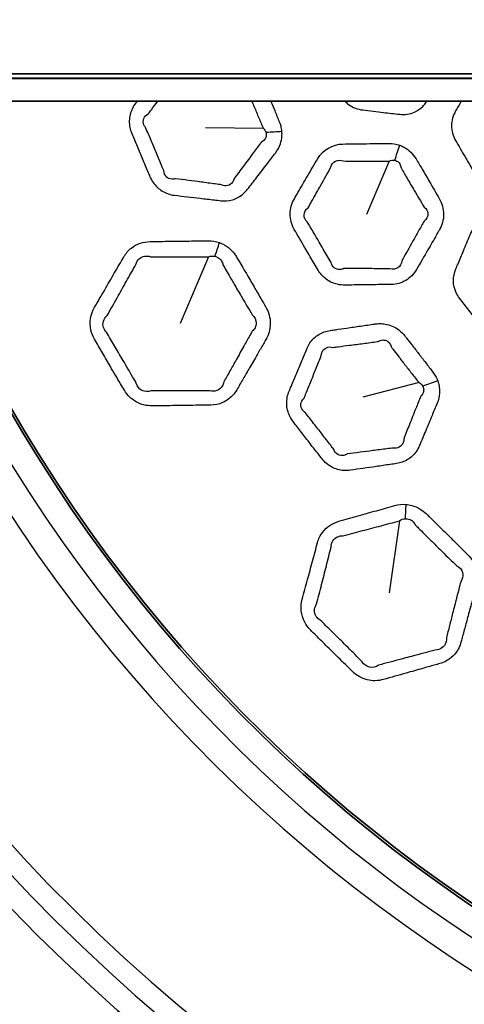
# Model space of a CAD drawing. Units: millimetres. Extents: x 14 to 1080, y -49 to 580.
# Drawn here: x 116 to 135, y 344 to 387 of the extents above; entities that cross this region are included whole.
import ezdxf

# ---------------------------------------------------------------- set-up
doc = ezdxf.new("R2010")
doc.units = ezdxf.units.MM
doc.header["$LTSCALE"] = 2
for name, color, linetype, lineweight in [('Dimension (ISO)', 7, 'Continuous', 18), ('Visible (ISO)', 7, 'Continuous', 35), ('Visible Narrow (ISO)', 7, 'Continuous', 25)]:
    doc.layers.add(name, color=color, linetype=linetype, lineweight=lineweight)
doc.styles.add('Note Text (ISO)', font='arial.ttf')
doc.dimstyles.new('ISO FOR MARKETING', dxfattribs={"dimscale": 2, "dimtxt": 2.5, "dimasz": 2.5, "dimexe": 3.175, "dimexo": 2, "dimgap": 0.762, "dimtad": 1, "dimrnd": 1e-08, "dimdsep": 46, "dimtxsty": 'Note Text (ISO)', "dimcen": 0.09, "dimdle": 10, "dimclrd": 256, "dimclre": 256, "dimclrt": 256, "dimazin": 2, "dimtfac": 1.40208, "dimtdec": 1, "dimtmove": 0, "dimatfit": 3, "dimfxl": 1, "dimtolj": 1, "dimtzin": 0, "dimlwd": -1, "dimlwe": -1, "dimarcsym": 0})

# ---------------------------------------------------------------- blocks, each defined once
blk = doc.blocks.new('*D6')
at = {"layer": 'Defpoints', "color": 0, "transparency": 16777216}
for p in [(260.145, 481.975), (83.603, 323.462)]:
    blk.add_point(p, dxfattribs=at)
at = {"layer": 'Dimension (ISO)', "transparency": 16777216}
for p, q in [((303.096, 520.54), (263.865, 485.315)), ((171.874, 402.538), (171.874, 402.898)), ((171.694, 402.718), (172.054, 402.718))]:
    blk.add_line(p, q, dxfattribs=at)
blk.add_solid([(263.308, 485.935), (264.422, 484.695), (260.145, 481.975)], dxfattribs=at)
at = {"layer": 'Dimension (ISO)', "transparency": 16777216, "char_height": 5, "attachment_point": 1, "rotation": 41.92, "style": 'Note Text (ISO)'}
for s, insert in [('\\A1;∅237.26 mm', (267.849, 498.178)), ('\\A1;∅9.34 in', (278.692, 496.58))]:
    blk.add_mtext(s, dxfattribs=dict(at, insert=insert))

msp = doc.modelspace()

# ---------------------------------------------------------------- linework, layer by layer
at = {"layer": 'Visible (ISO)'}
for p, q in [((55.831, 384.918), (142.267, 384.918)), ((142.267, 384.711), (75.662, 384.711)), ((142.267, 384.718), (76.249, 384.718)), ((75.854, 383.718), (141.804, 383.718))]:
    msp.add_line(p, q, dxfattribs=at)
msp.add_circle((171.874, 402.718), 118.631, dxfattribs=at)
for radius, start, end in [(78.15, 194.07089, 345.92911), (65.103, 196.96857, 343.03143), (65, 196.99616, 343.00384)]:
    msp.add_arc((171.874, 402.718), radius, start, end, dxfattribs=at)
at = {"layer": 'Visible Narrow (ISO)'}
for p, q in [((126.466, 382.54), (123.942, 382.556)), ((131.933, 381.114), (130.955, 378.794)), ((124.084, 376.951), (122.84, 374.049)), ((133.235, 371.475), (130.794, 370.837)), ((132.381, 365.46), (131.931, 362.335))]:
    msp.add_line(p, q, dxfattribs=at)
for radius, start, end in [(77.15, 194.25711, 345.74289), (76.25, 194.42901, 345.57099), (67.45, 196.3611, 343.6389), (66.242, 196.66805, 343.33195)]:
    msp.add_arc((171.874, 402.718), radius, start, end, dxfattribs=at)
for centre, major_axis, ratio, start_param, end_param in [((125.56, 381.619), (-5.476, -0.516), 0.11833, 4.383313, 4.51358), ((130.733, 380.926), (-1.957, -5.14), 0.23332, 1.702518, 1.830896), ((122.74, 376.605), (-2.095, -5.623), 0.2348, 1.723521, 1.829516), ((132.599, 370.351), (-5.156, -1.915), 0.11833, 4.383313, 4.51358), ((131.172, 364.778), (-0.568, -5.973), 0.2348, 1.723521, 1.829516)]:
    msp.add_ellipse(centre, major_axis=major_axis, ratio=ratio, start_param=start_param, end_param=end_param, dxfattribs=at)
for points, knots in [([(120.97, 383.718), (120.952, 383.695), (120.934, 383.671), (120.916, 383.648), (120.803, 383.5), (120.716, 383.328), (120.626, 382.961), (120.622, 382.767), (120.677, 382.491), (120.704, 382.404), (120.739, 382.32), (120.816, 382.133), (120.894, 381.947), (121.05, 381.574), (121.128, 381.387), (121.285, 381.015), (121.364, 380.829), (121.473, 380.573), (121.503, 380.502), (121.534, 380.431), (121.607, 380.26), (121.714, 380.103), (121.984, 379.849), (122.146, 379.754), (122.413, 379.662), (122.509, 379.641), (122.607, 379.629), (122.791, 379.607), (122.976, 379.585), (123.345, 379.541), (123.53, 379.519), (123.921, 379.473), (124.128, 379.448), (124.427, 379.414), (124.519, 379.403), (124.612, 379.392), (124.781, 379.372), (124.953, 379.385), (125.278, 379.479), (125.43, 379.559), (125.642, 379.732), (125.715, 379.808), (125.779, 379.891), (125.914, 380.066), (126.048, 380.24), (126.336, 380.612), (126.488, 380.811), (126.758, 381.162), (126.875, 381.314), (126.992, 381.467), (127.085, 381.588), (127.16, 381.724), (127.243, 381.974), (127.265, 382.082), (127.278, 382.261), (127.277, 382.33), (127.272, 382.399)], [-2.494829, -2.494829, -2.494829, -2.494829, -2.40993, -2.40993, -2.40993, -1.87258, -1.87258, -1.335137, -1.335137, -1.079047, -1.079047, -1.079047, -0.508318, -0.508318, 0.062458, 0.062458, 0.631993, 0.631993, 0.849776, 0.849776, 0.849776, 1.374181, 1.374181, 1.898671, 1.898671, 2.181518, 2.181518, 2.181518, 2.717212, 2.717212, 3.252952, 3.252952, 3.852874, 3.852874, 4.121018, 4.121018, 4.121018, 4.610819, 4.610819, 5.100707, 5.100707, 5.403626, 5.403626, 5.403626, 6.040557, 6.040557, 6.763519, 6.763519, 7.319644, 7.319644, 7.319644, 7.759807, 7.759807, 8.073644, 8.073644, 8.269793, 8.269793, 8.269793, 8.269793]), ([(121.461, 383.175), (121.505, 383.234), (121.55, 383.293), (121.685, 383.474), (121.777, 383.596), (121.868, 383.718)], [2.40993, 2.40993, 2.40993, 2.40993, 2.6224691, 2.6224691, 3.0625187, 3.0625187, 3.0625187, 3.0625187]), ([(125.964, 383.718), (125.999, 383.635), (126.033, 383.553), (126.134, 383.315), (126.199, 383.159), (126.332, 382.849), (126.398, 382.695), (126.466, 382.54)], [9.588674, 9.588674, 9.588674, 9.588674, 9.844875, 9.844875, 10.326293, 10.326293, 10.807664, 10.807664, 10.807664, 10.807664]), ([(127.272, 382.399), (127.265, 382.476), (127.252, 382.553), (127.216, 382.696), (127.194, 382.763), (127.167, 382.827), (127.103, 382.984), (127.038, 383.141), (126.914, 383.438), (126.856, 383.578), (126.797, 383.718)], [-11.225537, -11.225537, -11.225537, -11.225537, -11.004803, -11.004803, -10.807664, -10.807664, -10.807664, -10.326293, -10.326293, -9.895779, -9.895779, -9.895779, -9.895779]), ([(130.016, 383.718), (130.064, 383.668), (130.117, 383.621), (130.354, 383.446), (130.57, 383.366), (130.791, 383.34), (131.091, 383.304), (131.392, 383.268), (131.926, 383.205), (132.16, 383.178), (132.395, 383.151), (132.617, 383.126), (132.843, 383.159), (133.174, 383.311), (133.293, 383.395), (133.439, 383.539), (133.479, 383.585), (133.516, 383.633), (133.538, 383.661), (133.56, 383.69), (133.582, 383.718)], [-0.214294, -0.214294, -0.214294, -0.214294, 0.000744, 0.000744, 0.692427, 0.692427, 0.692427, 1.636278, 1.636278, 2.371408, 2.371408, 2.371408, 3.064321, 3.064321, 3.515149, 3.515149, 3.704117, 3.704117, 3.704117, 3.816714, 3.816714, 3.816714, 3.816714]), ([(135.074, 383.718), (135.03, 383.642), (134.986, 383.566), (134.904, 383.426), (134.867, 383.36), (134.829, 383.295), (134.718, 383.103), (134.652, 382.882), (134.648, 382.433), (134.711, 382.208), (134.824, 382.013), (134.961, 381.775), (135.098, 381.538), (135.337, 381.129), (135.439, 380.957), (135.579, 380.719), (135.619, 380.653), (135.658, 380.586), (135.75, 380.432), (135.872, 380.295), (136.164, 380.088), (136.333, 380.018), (136.596, 379.968), (136.687, 379.961), (136.778, 379.962), (136.996, 379.964), (137.213, 379.967), (137.668, 379.974), (137.905, 379.977), (138.226, 379.982), (138.31, 379.984), (138.395, 379.985), (138.608, 379.989), (138.821, 380.047), (139.183, 380.265), (139.333, 380.424), (139.44, 380.607), (139.571, 380.832), (139.702, 381.056), (139.93, 381.449), (140.028, 381.617), (140.161, 381.848), (140.198, 381.91), (140.234, 381.972), (140.325, 382.131), (140.386, 382.309), (140.427, 382.689), (140.401, 382.891), (140.304, 383.153), (140.27, 383.226), (140.23, 383.295), (140.149, 383.437), (140.068, 383.577), (139.987, 383.718)], [8.96398, 8.96398, 8.96398, 8.96398, 9.514962, 9.514962, 9.988262, 9.988262, 9.988262, 11.38143, 11.38143, 12.774701, 12.774701, 12.774701, 14.470477, 14.470477, 15.703999, 15.703999, 16.18186, 16.18186, 16.18186, 17.290787, 17.290787, 18.39992, 18.39992, 18.968989, 18.968989, 18.968989, 20.336918, 20.336918, 21.826917, 21.826917, 22.357562, 22.357562, 22.357562, 23.694464, 23.694464, 25.031466, 25.031466, 25.031466, 26.668268, 26.668268, 27.894622, 27.894622, 28.348668, 28.348668, 28.348668, 29.501907, 29.501907, 30.738281, 30.738281, 31.23719, 31.23719, 31.23719, 32.247939, 32.247939, 32.247939, 32.247939]), ([(121.344, 382.572), (121.312, 382.607), (121.286, 382.647), (121.231, 382.777), (121.229, 382.875), (121.298, 383.05), (121.368, 383.126), (121.461, 383.175)], [1.079047, 1.079047, 1.079047, 1.079047, 1.335137, 1.335137, 1.87258, 1.87258, 2.40993, 2.40993, 2.40993, 2.40993]), ([(122.137, 380.687), (122.107, 380.758), (122.078, 380.829), (121.971, 381.086), (121.894, 381.272), (121.738, 381.644), (121.66, 381.83), (121.502, 382.201), (121.423, 382.386), (121.344, 382.572)], [-0.849776, -0.849776, -0.849776, -0.849776, -0.631993, -0.631993, -0.062458, -0.062458, 0.508318, 0.508318, 1.079047, 1.079047, 1.079047, 1.079047]), ([(126.582, 382.356), (126.59, 382.324), (126.594, 382.292), (126.592, 382.208), (126.578, 382.156), (126.517, 382.043), (126.458, 381.987), (126.384, 381.946)], [-8.269793, -8.269793, -8.269793, -8.269793, -8.0736444, -8.0736444, -7.7598066, -7.7598066, -7.319644, -7.319644, -7.319644, -7.319644]), ([(126.466, 382.54), (126.493, 382.515), (126.516, 382.488), (126.556, 382.426), (126.572, 382.392), (126.582, 382.356)], [10.8076639, 10.8076639, 10.8076639, 10.8076639, 11.0048035, 11.0048035, 11.2255371, 11.2255371, 11.2255371, 11.2255371]), ([(126.384, 381.946), (126.268, 381.792), (126.153, 381.639), (125.888, 381.285), (125.739, 381.084), (125.458, 380.707), (125.326, 380.531), (125.195, 380.354)], [-7.319644, -7.319644, -7.319644, -7.319644, -6.763519, -6.763519, -6.040557, -6.040557, -5.403626, -5.403626, -5.403626, -5.403626]), ([(132.396, 381.807), (132.242, 381.862), (132.078, 381.887), (131.916, 381.885), (131.55, 381.881), (131.185, 381.876), (130.522, 381.868), (130.223, 381.863), (129.925, 381.859), (129.483, 381.852), (129.053, 381.609), (128.829, 381.227), (128.68, 380.971), (128.531, 380.716), (128.245, 380.224), (128.107, 379.987), (127.918, 379.66), (127.865, 379.57), (127.813, 379.48), (127.698, 379.28), (127.63, 379.049), (127.627, 378.581), (127.692, 378.347), (127.81, 378.143), (127.981, 377.846), (128.153, 377.55), (128.442, 377.055), (128.56, 376.855), (128.733, 376.561), (128.789, 376.467), (128.845, 376.372), (128.937, 376.218), (129.059, 376.08), (129.346, 375.868), (129.512, 375.793), (129.792, 375.729), (129.902, 375.718), (130.012, 375.719), (130.275, 375.723), (130.537, 375.726), (131.086, 375.733), (131.372, 375.737), (131.783, 375.744), (131.907, 375.746), (132.032, 375.748), (132.254, 375.751), (132.475, 375.812), (132.853, 376.037), (133.01, 376.202), (133.121, 376.393), (133.288, 376.68), (133.456, 376.968), (133.749, 377.473), (133.875, 377.69), (134.04, 377.976), (134.08, 378.045), (134.12, 378.115), (134.239, 378.32), (134.306, 378.556), (134.305, 379.035), (134.237, 379.274), (134.117, 379.482), (133.976, 379.729), (133.834, 379.974), (133.587, 380.399), (133.481, 380.579), (133.286, 380.91), (133.196, 381.061), (133.106, 381.212), (133.043, 381.318), (132.966, 381.417), (132.793, 381.587), (132.698, 381.658), (132.532, 381.751), (132.465, 381.782), (132.396, 381.807)], [-0.457702, -0.457702, -0.457702, -0.457702, 3.701549, 3.701549, 3.701549, 13.061305, 13.061305, 20.716599, 20.716599, 20.716599, 32.051392, 32.051392, 32.051392, 39.605516, 39.605516, 46.60918, 46.60918, 49.272476, 49.272476, 49.272476, 55.175718, 55.175718, 61.079379, 61.079379, 61.079379, 69.664444, 69.664444, 75.479728, 75.479728, 78.234038, 78.234038, 78.234038, 82.731358, 82.731358, 87.229448, 87.229448, 90.030627, 90.030627, 90.030627, 96.74613, 96.74613, 104.066655, 104.066655, 107.251117, 107.251117, 107.251117, 112.912356, 112.912356, 118.574001, 118.574001, 118.574001, 127.106236, 127.106236, 133.542014, 133.542014, 135.590053, 135.590053, 135.590053, 141.654996, 141.654996, 147.720364, 147.720364, 147.720364, 154.874428, 154.874428, 160.13518, 160.13518, 164.56232, 164.56232, 164.56232, 167.674326, 167.674326, 170.655148, 170.655148, 172.518162, 172.518162, 172.518162, 172.518162]), ([(129.944, 381.12), (130.242, 381.118), (130.541, 381.117), (131.204, 381.115), (131.568, 381.115), (131.933, 381.114)], [-20.716599, -20.716599, -20.716599, -20.716599, -13.061305, -13.061305, -3.701549, -3.701549, -3.701549, -3.701549]), ([(132.179, 381.148), (132.214, 381.142), (132.247, 381.13), (132.326, 381.086), (132.368, 381.047), (132.43, 380.948), (132.45, 380.888), (132.457, 380.822)], [-172.518162, -172.518162, -172.518162, -172.518162, -170.655148, -170.655148, -167.674326, -167.674326, -164.56232, -164.56232, -164.56232, -164.56232]), ([(122.65, 380.349), (122.597, 380.333), (122.544, 380.325), (122.397, 380.331), (122.308, 380.37), (122.181, 380.499), (122.142, 380.589), (122.137, 380.687)], [-2.181518, -2.181518, -2.181518, -2.181518, -1.898671, -1.898671, -1.374181, -1.374181, -0.849776, -0.849776, -0.849776, -0.849776]), ([(128.413, 379.084), (128.464, 379.175), (128.515, 379.265), (128.7, 379.595), (128.834, 379.834), (129.112, 380.33), (129.256, 380.588), (129.4, 380.847)], [-49.272476, -49.272476, -49.272476, -49.272476, -46.60918, -46.60918, -39.605516, -39.605516, -32.051392, -32.051392, -32.051392, -32.051392]), ([(132.457, 380.822), (132.543, 380.671), (132.629, 380.52), (132.82, 380.19), (132.924, 380.011), (133.171, 379.59), (133.314, 379.349), (133.46, 379.107)], [-164.56232, -164.56232, -164.56232, -164.56232, -160.13518, -160.13518, -154.874428, -154.874428, -147.720364, -147.720364, -147.720364, -147.720364]), ([(124.65, 380.082), (124.558, 380.095), (124.466, 380.108), (124.167, 380.148), (123.961, 380.176), (123.571, 380.228), (123.386, 380.252), (123.018, 380.301), (122.834, 380.325), (122.65, 380.349)], [-4.121018, -4.121018, -4.121018, -4.121018, -3.852874, -3.852874, -3.252952, -3.252952, -2.717212, -2.717212, -2.181518, -2.181518, -2.181518, -2.181518]), ([(125.195, 380.354), (125.181, 380.296), (125.158, 380.243), (125.073, 380.125), (124.997, 380.073), (124.828, 380.032), (124.736, 380.042), (124.65, 380.082)], [-5.403626, -5.403626, -5.403626, -5.403626, -5.100707, -5.100707, -4.610819, -4.610819, -4.121018, -4.121018, -4.121018, -4.121018]), ([(128.376, 378.471), (128.281, 378.551), (128.229, 378.666), (128.242, 378.897), (128.307, 379.008), (128.413, 379.084)], [-61.079379, -61.079379, -61.079379, -61.079379, -55.175718, -55.175718, -49.272476, -49.272476, -49.272476, -49.272476]), ([(133.46, 379.107), (133.564, 379.034), (133.625, 378.925), (133.625, 378.698), (133.564, 378.586), (133.457, 378.508)], [-147.720364, -147.720364, -147.720364, -147.720364, -141.654996, -141.654996, -135.590053, -135.590053, -135.590053, -135.590053]), ([(140.396, 376.753), (140.348, 376.886), (140.278, 377.012), (140.192, 377.125), (140.04, 377.325), (139.887, 377.524), (139.608, 377.883), (139.483, 378.044), (139.31, 378.263), (139.264, 378.322), (139.218, 378.38), (139.098, 378.532), (138.947, 378.661), (138.605, 378.838), (138.415, 378.887), (138.145, 378.895), (138.066, 378.89), (137.988, 378.879), (137.774, 378.848), (137.56, 378.817), (137.132, 378.755), (136.918, 378.724), (136.612, 378.679), (136.521, 378.666), (136.428, 378.652), (136.215, 378.621), (136.011, 378.54), (135.674, 378.283), (135.541, 378.108), (135.459, 377.911), (135.36, 377.678), (135.262, 377.444), (135.087, 377.024), (135.009, 376.838), (134.9, 376.575), (134.868, 376.498), (134.836, 376.421), (134.768, 376.258), (134.731, 376.081), (134.734, 375.725), (134.776, 375.547), (134.893, 375.301), (134.943, 375.221), (134.999, 375.147), (135.134, 374.972), (135.268, 374.797), (135.538, 374.449), (135.673, 374.275), (135.877, 374.014), (135.944, 373.928), (136.012, 373.841), (136.152, 373.663), (136.338, 373.521), (136.756, 373.357), (136.986, 373.335), (137.206, 373.367), (137.506, 373.41), (137.805, 373.453), (138.338, 373.531), (138.57, 373.565), (138.804, 373.6), (139.025, 373.633), (139.235, 373.724), (139.516, 373.956), (139.609, 374.068), (139.712, 374.245), (139.739, 374.299), (139.763, 374.355), (139.811, 374.47), (139.859, 374.584), (139.954, 374.814), (140.002, 374.928), (140.1, 375.164), (140.151, 375.285), (140.24, 375.499), (140.279, 375.592), (140.335, 375.727), (140.352, 375.769), (140.369, 375.811), (140.401, 375.887), (140.426, 375.966), (140.461, 376.129), (140.471, 376.211), (140.474, 376.39), (140.465, 376.486), (140.433, 376.638), (140.417, 376.696), (140.396, 376.753)], [-11.909862, -11.909862, -11.909862, -11.909862, -11.472724, -11.472724, -11.472724, -10.701423, -10.701423, -10.074026, -10.074026, -9.84434, -9.84434, -9.84434, -9.250146, -9.250146, -8.655843, -8.655843, -8.410874, -8.410874, -8.410874, -7.734476, -7.734476, -7.058028, -7.058028, -6.769175, -6.769175, -6.769175, -6.103867, -6.103867, -5.438508, -5.438508, -5.438508, -4.648373, -4.648373, -4.01911, -4.01911, -3.759393, -3.759393, -3.759393, -3.210838, -3.210838, -2.662169, -2.662169, -2.37626, -2.37626, -2.37626, -1.701695, -1.701695, -1.027079, -1.027079, -0.69089, -0.69089, -0.69089, 0.000744, 0.000744, 0.692427, 0.692427, 0.692427, 1.636278, 1.636278, 2.371408, 2.371408, 2.371408, 3.064321, 3.064321, 3.515149, 3.515149, 3.704117, 3.704117, 3.704117, 4.092443, 4.092443, 4.480819, 4.480819, 4.890962, 4.890962, 5.206456, 5.206456, 5.347425, 5.347425, 5.347425, 5.605083, 5.605083, 5.86286, 5.86286, 6.158867, 6.158867, 6.343871, 6.343871, 6.343871, 6.343871]), ([(129.409, 376.705), (129.354, 376.8), (129.299, 376.895), (129.129, 377.19), (129.013, 377.389), (128.724, 377.883), (128.551, 378.177), (128.376, 378.471)], [-78.234038, -78.234038, -78.234038, -78.234038, -75.479728, -75.479728, -69.664444, -69.664444, -61.079379, -61.079379, -61.079379, -61.079379]), ([(133.457, 378.508), (133.418, 378.438), (133.379, 378.369), (133.217, 378.08), (133.095, 377.862), (132.81, 377.353), (132.648, 377.062), (132.486, 376.772)], [-135.590053, -135.590053, -135.590053, -135.590053, -133.542014, -133.542014, -127.106236, -127.106236, -118.574001, -118.574001, -118.574001, -118.574001]), ([(124.552, 377.568), (124.395, 377.623), (124.229, 377.649), (124.065, 377.647), (123.789, 377.644), (123.514, 377.641), (122.963, 377.634), (122.687, 377.63), (122.12, 377.623), (121.829, 377.619), (121.536, 377.615), (121.243, 377.611), (120.953, 377.514), (120.595, 377.23), (120.486, 377.102), (120.402, 376.959), (120.262, 376.718), (120.122, 376.478), (119.842, 375.996), (119.702, 375.755), (119.416, 375.26), (119.269, 375.007), (119.122, 374.752), (118.952, 374.458), (118.888, 374.098), (118.995, 373.623), (119.049, 373.489), (119.12, 373.366), (119.235, 373.167), (119.35, 372.968), (119.58, 372.572), (119.696, 372.373), (119.958, 371.925), (120.105, 371.676), (120.308, 371.332), (120.364, 371.237), (120.42, 371.143), (120.545, 370.932), (120.724, 370.753), (121.147, 370.518), (121.39, 370.462), (121.629, 370.464), (121.973, 370.468), (122.317, 370.472), (122.904, 370.479), (123.147, 370.483), (123.57, 370.489), (123.749, 370.491), (124.012, 370.495), (124.096, 370.496), (124.18, 370.498), (124.354, 370.5), (124.529, 370.537), (124.845, 370.673), (124.988, 370.773), (125.185, 370.977), (125.252, 371.067), (125.308, 371.164), (125.4, 371.323), (125.493, 371.482), (125.677, 371.799), (125.769, 371.958), (125.976, 372.315), (126.09, 372.512), (126.293, 372.862), (126.381, 373.014), (126.504, 373.228), (126.54, 373.29), (126.576, 373.352), (126.633, 373.451), (126.679, 373.557), (126.748, 373.792), (126.767, 373.922), (126.767, 374.298), (126.696, 374.546), (126.573, 374.76), (126.43, 375.011), (126.285, 375.26), (126.034, 375.693), (125.927, 375.876), (125.737, 376.2), (125.654, 376.34), (125.512, 376.581), (125.453, 376.681), (125.36, 376.838), (125.325, 376.895), (125.291, 376.953), (125.235, 377.047), (125.169, 377.135), (125.001, 377.313), (124.895, 377.397), (124.707, 377.505), (124.63, 377.54), (124.552, 377.568)], [-1.482941, -1.482941, -1.482941, -1.482941, -1.401585, -1.401585, -1.401585, -1.265241, -1.265241, -1.128889, -1.128889, -0.984471, -0.984471, -0.984471, -0.839819, -0.839819, -0.757938, -0.757938, -0.757938, -0.620551, -0.620551, -0.483155, -0.483155, -0.338389, -0.338389, -0.338389, -0.171329, -0.171329, -0.10257, -0.10257, -0.10257, 0.00831, 0.00831, 0.119198, 0.119198, 0.259087, 0.259087, 0.312205, 0.312205, 0.312205, 0.429989, 0.429989, 0.547782, 0.547782, 0.547782, 0.717386, 0.717386, 0.837543, 0.837543, 0.925837, 0.925837, 0.967331, 0.967331, 0.967331, 1.052679, 1.052679, 1.138039, 1.138039, 1.193283, 1.193283, 1.193283, 1.284207, 1.284207, 1.375138, 1.375138, 1.488096, 1.488096, 1.574986, 1.574986, 1.610408, 1.610408, 1.610408, 1.666946, 1.666946, 1.730625, 1.730625, 1.85085, 1.85085, 1.85085, 1.990805, 1.990805, 2.093739, 2.093739, 2.17292, 2.17292, 2.229228, 2.229228, 2.261762, 2.261762, 2.261762, 2.314235, 2.314235, 2.379626, 2.379626, 2.420495, 2.420495, 2.420495, 2.420495]), ([(119.671, 374.392), (119.816, 374.648), (119.959, 374.903), (120.239, 375.402), (120.375, 375.645), (120.647, 376.131), (120.783, 376.374), (120.919, 376.617)], [0.3383892, 0.3383892, 0.3383892, 0.3383892, 0.4831554, 0.4831554, 0.6205507, 0.6205507, 0.757938, 0.757938, 0.757938, 0.757938]), ([(120.919, 376.617), (120.944, 376.715), (120.997, 376.802), (121.197, 376.979), (121.384, 377.015), (121.556, 376.956)], [0.757938, 0.757938, 0.757938, 0.757938, 0.839819, 0.839819, 0.9844712, 0.9844712, 0.9844712, 0.9844712]), ([(121.556, 376.956), (121.849, 376.955), (122.14, 376.954), (122.707, 376.953), (122.982, 376.952), (123.533, 376.951), (123.808, 376.951), (124.084, 376.951)], [0.9844712, 0.9844712, 0.9844712, 0.9844712, 1.1288889, 1.1288889, 1.265241, 1.265241, 1.4015853, 1.4015853, 1.4015853, 1.4015853]), ([(124.363, 376.974), (124.408, 376.965), (124.451, 376.948), (124.553, 376.889), (124.606, 376.838), (124.675, 376.724), (124.697, 376.666), (124.708, 376.604)], [-2.4204947, -2.4204947, -2.4204947, -2.4204947, -2.3796257, -2.3796257, -2.3142352, -2.3142352, -2.2617616, -2.2617616, -2.2617616, -2.2617616]), ([(124.708, 376.604), (124.741, 376.546), (124.774, 376.488), (124.865, 376.33), (124.922, 376.23), (125.061, 375.99), (125.142, 375.85), (125.33, 375.527), (125.437, 375.345), (125.689, 374.916), (125.836, 374.67), (125.983, 374.424)], [-2.2617616, -2.2617616, -2.2617616, -2.2617616, -2.2292276, -2.2292276, -2.1729199, -2.1729199, -2.0937394, -2.0937394, -1.9908048, -1.9908048, -1.8508503, -1.8508503, -1.8508503, -1.8508503]), ([(129.961, 376.436), (129.905, 376.41), (129.847, 376.395), (129.698, 376.389), (129.61, 376.418), (129.474, 376.53), (129.426, 376.612), (129.409, 376.705)], [-90.030627, -90.030627, -90.030627, -90.030627, -87.229448, -87.229448, -82.731358, -82.731358, -78.234038, -78.234038, -78.234038, -78.234038]), ([(132.486, 376.772), (132.474, 376.646), (132.411, 376.537), (132.223, 376.41), (132.099, 376.394), (131.981, 376.431)], [-118.574001, -118.574001, -118.574001, -118.574001, -112.912356, -112.912356, -107.251117, -107.251117, -107.251117, -107.251117]), ([(131.981, 376.431), (131.856, 376.432), (131.732, 376.433), (131.321, 376.434), (131.035, 376.435), (130.486, 376.436), (130.224, 376.436), (129.961, 376.436)], [-107.251117, -107.251117, -107.251117, -107.251117, -104.066655, -104.066655, -96.74613, -96.74613, -90.030627, -90.030627, -90.030627, -90.030627]), ([(119.641, 373.668), (119.581, 373.724), (119.536, 373.793), (119.45, 374.049), (119.513, 374.26), (119.671, 374.392)], [0.1025699, 0.1025699, 0.1025699, 0.1025699, 0.1713287, 0.1713287, 0.3383892, 0.3383892, 0.3383892, 0.3383892]), ([(125.983, 374.424), (126.093, 374.333), (126.156, 374.203), (126.156, 373.999), (126.138, 373.929), (126.074, 373.807), (126.032, 373.754), (125.979, 373.71)], [-1.8508503, -1.8508503, -1.8508503, -1.8508503, -1.7306251, -1.7306251, -1.6669456, -1.6669456, -1.6104079, -1.6104079, -1.6104079, -1.6104079]), ([(134.051, 371.547), (134.024, 371.62), (133.992, 371.692), (133.919, 371.82), (133.881, 371.878), (133.839, 371.934), (133.736, 372.069), (133.633, 372.204), (133.425, 372.473), (133.322, 372.607), (133.12, 372.866), (133.023, 372.991), (132.849, 373.213), (132.773, 373.31), (132.668, 373.443), (132.64, 373.479), (132.612, 373.515), (132.54, 373.606), (132.457, 373.69), (132.273, 373.833), (132.173, 373.893), (131.97, 373.979), (131.868, 374.009), (131.685, 374.039), (131.605, 374.045), (131.488, 374.043), (131.451, 374.042), (131.389, 374.036), (131.365, 374.033), (131.341, 374.03), (131.328, 374.028), (131.316, 374.026), (131.101, 373.995), (130.899, 373.966), (130.494, 373.908), (130.292, 373.879), (129.926, 373.826), (129.762, 373.802), (129.523, 373.767), (129.448, 373.756), (129.372, 373.745), (129.196, 373.719), (129.026, 373.661), (128.723, 373.477), (128.592, 373.353), (128.442, 373.133), (128.4, 373.055), (128.365, 372.972), (128.288, 372.788), (128.21, 372.603), (128.056, 372.233), (127.979, 372.048), (127.825, 371.68), (127.749, 371.497), (127.645, 371.245), (127.617, 371.177), (127.588, 371.109), (127.517, 370.937), (127.478, 370.748), (127.486, 370.371), (127.532, 370.182), (127.657, 369.93), (127.705, 369.853), (127.761, 369.781), (127.884, 369.62), (128.007, 369.46), (128.254, 369.14), (128.378, 368.98), (128.626, 368.661), (128.75, 368.502), (128.922, 368.283), (128.97, 368.222), (129.017, 368.161), (129.132, 368.015), (129.276, 367.891), (129.602, 367.716), (129.784, 367.665), (130.065, 367.646), (130.164, 367.651), (130.261, 367.665), (130.446, 367.691), (130.629, 367.717), (130.997, 367.77), (131.181, 367.797), (131.571, 367.854), (131.777, 367.884), (132.075, 367.927), (132.167, 367.941), (132.259, 367.955), (132.428, 367.979), (132.591, 368.036), (132.88, 368.211), (133.006, 368.328), (133.167, 368.55), (133.217, 368.642), (133.258, 368.739), (133.343, 368.942), (133.428, 369.145), (133.609, 369.58), (133.705, 369.81), (133.875, 370.219), (133.948, 370.397), (134.022, 370.575), (134.08, 370.715), (134.117, 370.867), (134.133, 371.129), (134.126, 371.24), (134.092, 371.416), (134.074, 371.482), (134.051, 371.547)], [-11.225537, -11.225537, -11.225537, -11.225537, -11.004803, -11.004803, -10.807664, -10.807664, -10.807664, -10.326293, -10.326293, -9.844875, -9.844875, -9.39578, -9.39578, -9.045818, -9.045818, -8.916796, -8.916796, -8.916796, -8.586814, -8.586814, -8.256732, -8.256732, -7.956826, -7.956826, -7.726129, -7.726129, -7.618843, -7.618843, -7.54841, -7.54841, -7.54841, -7.511558, -7.511558, -6.921314, -6.921314, -6.331024, -6.331024, -5.852265, -5.852265, -5.632441, -5.632441, -5.632441, -5.119364, -5.119364, -4.6062, -4.6062, -4.349533, -4.349533, -4.349533, -3.772246, -3.772246, -3.194912, -3.194912, -2.622469, -2.622469, -2.40993, -2.40993, -2.40993, -1.87258, -1.87258, -1.335137, -1.335137, -1.079047, -1.079047, -1.079047, -0.508318, -0.508318, 0.062458, 0.062458, 0.631993, 0.631993, 0.849776, 0.849776, 0.849776, 1.374181, 1.374181, 1.898671, 1.898671, 2.181518, 2.181518, 2.181518, 2.717212, 2.717212, 3.252952, 3.252952, 3.852874, 3.852874, 4.121018, 4.121018, 4.121018, 4.610819, 4.610819, 5.100707, 5.100707, 5.403626, 5.403626, 5.403626, 6.040557, 6.040557, 6.763519, 6.763519, 7.319644, 7.319644, 7.319644, 7.759807, 7.759807, 8.073644, 8.073644, 8.269793, 8.269793, 8.269793, 8.269793]), ([(120.939, 371.449), (120.884, 371.544), (120.829, 371.639), (120.629, 371.984), (120.484, 372.234), (120.223, 372.681), (120.107, 372.879), (119.875, 373.273), (119.758, 373.47), (119.641, 373.668)], [-0.3122047, -0.3122047, -0.3122047, -0.3122047, -0.2590872, -0.2590872, -0.1191975, -0.1191975, -0.0083098, -0.0083098, 0.1025699, 0.1025699, 0.1025699, 0.1025699]), ([(125.979, 373.71), (125.944, 373.647), (125.909, 373.585), (125.788, 373.37), (125.702, 373.217), (125.504, 372.865), (125.393, 372.666), (125.191, 372.306), (125.102, 372.146), (124.923, 371.825), (124.833, 371.665), (124.744, 371.504)], [-1.6104079, -1.6104079, -1.6104079, -1.6104079, -1.5749862, -1.5749862, -1.4880958, -1.4880958, -1.3751384, -1.3751384, -1.2842069, -1.2842069, -1.1932833, -1.1932833, -1.1932833, -1.1932833]), ([(129.489, 373.009), (129.565, 373.018), (129.64, 373.028), (129.88, 373.059), (130.044, 373.08), (130.411, 373.127), (130.613, 373.153), (131.018, 373.206), (131.22, 373.232), (131.435, 373.261), (131.447, 373.262), (131.46, 373.264)], [5.632441, 5.632441, 5.632441, 5.632441, 5.852265, 5.852265, 6.331024, 6.331024, 6.921314, 6.921314, 7.511558, 7.511558, 7.54841, 7.54841, 7.54841, 7.54841]), ([(131.46, 373.264), (131.472, 373.271), (131.483, 373.278), (131.513, 373.293), (131.531, 373.301), (131.589, 373.322), (131.629, 373.33), (131.72, 373.332), (131.77, 373.323), (131.865, 373.281), (131.909, 373.246), (131.978, 373.158), (132.003, 373.104), (132.018, 373.044)], [7.54841, 7.54841, 7.54841, 7.54841, 7.618843, 7.618843, 7.726129, 7.726129, 7.956826, 7.956826, 8.256732, 8.256732, 8.586814, 8.586814, 8.916796, 8.916796, 8.916796, 8.916796]), ([(128.986, 372.668), (128.989, 372.717), (129.001, 372.764), (129.058, 372.892), (129.125, 372.959), (129.293, 373.032), (129.392, 373.037), (129.489, 373.009)], [4.349533, 4.349533, 4.349533, 4.349533, 4.6062, 4.6062, 5.119364, 5.119364, 5.632441, 5.632441, 5.632441, 5.632441]), ([(132.018, 373.044), (132.045, 373.008), (132.072, 372.972), (132.174, 372.838), (132.248, 372.741), (132.418, 372.519), (132.514, 372.395), (132.714, 372.137), (132.818, 372.004), (133.026, 371.739), (133.13, 371.607), (133.235, 371.475)], [8.916796, 8.916796, 8.916796, 8.916796, 9.045818, 9.045818, 9.39578, 9.39578, 9.844875, 9.844875, 10.326293, 10.326293, 10.807664, 10.807664, 10.807664, 10.807664]), ([(128.237, 370.793), (128.265, 370.861), (128.292, 370.93), (128.393, 371.182), (128.467, 371.367), (128.615, 371.737), (128.69, 371.923), (128.838, 372.295), (128.912, 372.481), (128.986, 372.668)], [2.40993, 2.40993, 2.40993, 2.40993, 2.622469, 2.622469, 3.194912, 3.194912, 3.772246, 3.772246, 4.349533, 4.349533, 4.349533, 4.349533]), ([(124.744, 371.504), (124.731, 371.436), (124.706, 371.373), (124.615, 371.231), (124.534, 371.165), (124.346, 371.094), (124.238, 371.088), (124.136, 371.115)], [-1.1932833, -1.1932833, -1.1932833, -1.1932833, -1.1380394, -1.1380394, -1.0526786, -1.0526786, -0.9673309, -0.9673309, -0.9673309, -0.9673309]), ([(133.235, 371.475), (133.268, 371.458), (133.297, 371.438), (133.352, 371.389), (133.376, 371.359), (133.395, 371.327)], [10.8076639, 10.8076639, 10.8076639, 10.8076639, 11.0048035, 11.0048035, 11.2255371, 11.2255371, 11.2255371, 11.2255371]), ([(121.584, 371.12), (121.449, 371.068), (121.302, 371.074), (121.062, 371.196), (120.973, 371.311), (120.939, 371.449)], [-0.547782, -0.547782, -0.547782, -0.547782, -0.4299895, -0.4299895, -0.3122047, -0.3122047, -0.3122047, -0.3122047]), ([(124.136, 371.115), (124.051, 371.115), (123.967, 371.116), (123.704, 371.117), (123.525, 371.117), (123.103, 371.119), (122.859, 371.119), (122.272, 371.12), (121.928, 371.12), (121.584, 371.12)], [-0.9673309, -0.9673309, -0.9673309, -0.9673309, -0.9258367, -0.9258367, -0.8375433, -0.8375433, -0.717386, -0.717386, -0.547782, -0.547782, -0.547782, -0.547782]), ([(133.395, 371.327), (133.412, 371.299), (133.424, 371.268), (133.443, 371.187), (133.443, 371.133), (133.413, 371.009), (133.371, 370.939), (133.31, 370.88)], [-8.269793, -8.269793, -8.269793, -8.269793, -8.0736444, -8.0736444, -7.7598066, -7.7598066, -7.319644, -7.319644, -7.319644, -7.319644]), ([(128.28, 370.18), (128.239, 370.206), (128.204, 370.238), (128.118, 370.349), (128.09, 370.444), (128.112, 370.63), (128.16, 370.721), (128.237, 370.793)], [1.079047, 1.079047, 1.079047, 1.079047, 1.335137, 1.335137, 1.87258, 1.87258, 2.40993, 2.40993, 2.40993, 2.40993]), ([(133.31, 370.88), (133.238, 370.702), (133.167, 370.523), (133.003, 370.113), (132.91, 369.881), (132.736, 369.444), (132.655, 369.24), (132.573, 369.035)], [-7.319644, -7.319644, -7.319644, -7.319644, -6.763519, -6.763519, -6.040557, -6.040557, -5.403626, -5.403626, -5.403626, -5.403626]), ([(129.533, 368.565), (129.486, 368.626), (129.44, 368.687), (129.27, 368.908), (129.147, 369.067), (128.901, 369.386), (128.777, 369.545), (128.529, 369.863), (128.404, 370.022), (128.28, 370.18)], [-0.849776, -0.849776, -0.849776, -0.849776, -0.631993, -0.631993, -0.062458, -0.062458, 0.508318, 0.508318, 1.079047, 1.079047, 1.079047, 1.079047]), ([(132.573, 369.035), (132.576, 368.975), (132.566, 368.917), (132.515, 368.781), (132.455, 368.712), (132.303, 368.629), (132.211, 368.615), (132.118, 368.631)], [-5.403626, -5.403626, -5.403626, -5.403626, -5.100707, -5.100707, -4.610819, -4.610819, -4.121018, -4.121018, -4.121018, -4.121018]), ([(130.116, 368.371), (130.07, 368.342), (130.02, 368.32), (129.877, 368.289), (129.781, 368.303), (129.625, 368.395), (129.564, 368.472), (129.533, 368.565)], [-2.181518, -2.181518, -2.181518, -2.181518, -1.898671, -1.898671, -1.374181, -1.374181, -0.849776, -0.849776, -0.849776, -0.849776]), ([(132.118, 368.631), (132.025, 368.62), (131.933, 368.608), (131.635, 368.57), (131.428, 368.543), (131.037, 368.492), (130.853, 368.468), (130.485, 368.42), (130.301, 368.396), (130.116, 368.371)], [-4.121018, -4.121018, -4.121018, -4.121018, -3.852874, -3.852874, -3.252952, -3.252952, -2.717212, -2.717212, -2.181518, -2.181518, -2.181518, -2.181518]), ([(132.674, 366.177), (132.508, 366.19), (132.341, 366.172), (132.183, 366.127), (131.917, 366.053), (131.652, 365.979), (131.122, 365.829), (130.856, 365.755), (130.31, 365.601), (130.03, 365.522), (129.748, 365.442), (129.466, 365.362), (129.211, 365.193), (128.939, 364.827), (128.867, 364.675), (128.823, 364.515), (128.75, 364.246), (128.677, 363.977), (128.531, 363.44), (128.458, 363.171), (128.31, 362.619), (128.234, 362.336), (128.158, 362.052), (128.07, 361.724), (128.101, 361.36), (128.328, 360.929), (128.414, 360.813), (128.515, 360.712), (128.677, 360.55), (128.839, 360.388), (129.165, 360.064), (129.328, 359.903), (129.697, 359.538), (129.903, 359.335), (130.188, 359.055), (130.267, 358.978), (130.346, 358.901), (130.52, 358.73), (130.74, 358.604), (131.21, 358.486), (131.459, 358.494), (131.689, 358.559), (132.02, 358.652), (132.351, 358.744), (132.916, 358.904), (133.151, 358.97), (133.557, 359.085), (133.729, 359.134), (133.983, 359.205), (134.063, 359.228), (134.144, 359.252), (134.312, 359.299), (134.471, 359.379), (134.741, 359.593), (134.854, 359.726), (134.991, 359.975), (135.032, 360.079), (135.061, 360.187), (135.11, 360.364), (135.158, 360.542), (135.254, 360.896), (135.302, 361.074), (135.409, 361.471), (135.468, 361.692), (135.573, 362.082), (135.619, 362.251), (135.683, 362.49), (135.701, 362.559), (135.72, 362.629), (135.75, 362.739), (135.767, 362.854), (135.772, 363.098), (135.757, 363.229), (135.659, 363.592), (135.527, 363.813), (135.353, 363.988), (135.149, 364.193), (134.945, 364.397), (134.59, 364.75), (134.44, 364.899), (134.173, 365.162), (134.056, 365.277), (133.857, 365.472), (133.774, 365.553), (133.643, 365.681), (133.595, 365.728), (133.547, 365.775), (133.468, 365.851), (133.382, 365.919), (133.174, 366.047), (133.05, 366.101), (132.839, 366.157), (132.757, 366.171), (132.674, 366.177)], [-1.482941, -1.482941, -1.482941, -1.482941, -1.401585, -1.401585, -1.401585, -1.265241, -1.265241, -1.128889, -1.128889, -0.984471, -0.984471, -0.984471, -0.839819, -0.839819, -0.757938, -0.757938, -0.757938, -0.620551, -0.620551, -0.483155, -0.483155, -0.338389, -0.338389, -0.338389, -0.171329, -0.171329, -0.10257, -0.10257, -0.10257, 0.00831, 0.00831, 0.119198, 0.119198, 0.259087, 0.259087, 0.312205, 0.312205, 0.312205, 0.429989, 0.429989, 0.547782, 0.547782, 0.547782, 0.717386, 0.717386, 0.837543, 0.837543, 0.925837, 0.925837, 0.967331, 0.967331, 0.967331, 1.052679, 1.052679, 1.138039, 1.138039, 1.193283, 1.193283, 1.193283, 1.284207, 1.284207, 1.375138, 1.375138, 1.488096, 1.488096, 1.574986, 1.574986, 1.610408, 1.610408, 1.610408, 1.666946, 1.666946, 1.730625, 1.730625, 1.85085, 1.85085, 1.85085, 1.990805, 1.990805, 2.093739, 2.093739, 2.17292, 2.17292, 2.229228, 2.229228, 2.261762, 2.261762, 2.261762, 2.314235, 2.314235, 2.379626, 2.379626, 2.420495, 2.420495, 2.420495, 2.420495]), ([(129.938, 364.811), (130.221, 364.885), (130.502, 364.96), (131.051, 365.105), (131.317, 365.176), (131.849, 365.318), (132.115, 365.389), (132.381, 365.46)], [0.9844712, 0.9844712, 0.9844712, 0.9844712, 1.1288889, 1.1288889, 1.265241, 1.265241, 1.4015853, 1.4015853, 1.4015853, 1.4015853]), ([(132.645, 365.555), (132.691, 365.557), (132.736, 365.552), (132.85, 365.522), (132.914, 365.486), (133.011, 365.394), (133.047, 365.344), (133.074, 365.287)], [-2.4204947, -2.4204947, -2.4204947, -2.4204947, -2.3796257, -2.3796257, -2.3142352, -2.3142352, -2.2617616, -2.2617616, -2.2617616, -2.2617616]), ([(133.074, 365.287), (133.121, 365.239), (133.168, 365.192), (133.296, 365.063), (133.378, 364.981), (133.574, 364.785), (133.689, 364.67), (133.954, 364.407), (134.104, 364.259), (134.459, 363.91), (134.664, 363.71), (134.87, 363.511)], [-2.2617616, -2.2617616, -2.2617616, -2.2617616, -2.2292276, -2.2292276, -2.1729199, -2.1729199, -2.0937394, -2.0937394, -1.9908048, -1.9908048, -1.8508503, -1.8508503, -1.8508503, -1.8508503]), ([(129.41, 364.319), (129.41, 364.42), (129.438, 364.517), (129.586, 364.74), (129.757, 364.823), (129.938, 364.811)], [0.757938, 0.757938, 0.757938, 0.757938, 0.839819, 0.839819, 0.9844712, 0.9844712, 0.9844712, 0.9844712]), ([(128.782, 361.846), (128.855, 362.131), (128.927, 362.414), (129.069, 362.968), (129.137, 363.238), (129.274, 363.778), (129.342, 364.048), (129.41, 364.319)], [0.3383892, 0.3383892, 0.3383892, 0.3383892, 0.4831554, 0.4831554, 0.6205507, 0.6205507, 0.757938, 0.757938, 0.757938, 0.757938]), ([(134.87, 363.511), (134.999, 363.451), (135.095, 363.342), (135.146, 363.145), (135.148, 363.072), (135.118, 362.938), (135.09, 362.876), (135.051, 362.82)], [-1.8508503, -1.8508503, -1.8508503, -1.8508503, -1.7306251, -1.7306251, -1.6669456, -1.6669456, -1.6104079, -1.6104079, -1.6104079, -1.6104079]), ([(135.051, 362.82), (135.033, 362.75), (135.015, 362.681), (134.954, 362.442), (134.911, 362.272), (134.811, 361.88), (134.755, 361.659), (134.653, 361.26), (134.608, 361.082), (134.518, 360.726), (134.473, 360.548), (134.428, 360.37)], [-1.6104079, -1.6104079, -1.6104079, -1.6104079, -1.5749862, -1.5749862, -1.4880958, -1.4880958, -1.3751384, -1.3751384, -1.2842069, -1.2842069, -1.1932833, -1.1932833, -1.1932833, -1.1932833]), ([(128.94, 361.139), (128.867, 361.178), (128.806, 361.233), (128.656, 361.458), (128.663, 361.678), (128.782, 361.846)], [0.1025699, 0.1025699, 0.1025699, 0.1025699, 0.1713287, 0.1713287, 0.3383892, 0.3383892, 0.3383892, 0.3383892]), ([(130.767, 359.331), (130.69, 359.409), (130.612, 359.486), (130.33, 359.768), (130.125, 359.972), (129.757, 360.336), (129.594, 360.497), (129.267, 360.818), (129.104, 360.979), (128.94, 361.139)], [-0.3122047, -0.3122047, -0.3122047, -0.3122047, -0.2590872, -0.2590872, -0.1191975, -0.1191975, -0.0083098, -0.0083098, 0.1025699, 0.1025699, 0.1025699, 0.1025699]), ([(134.428, 360.37), (134.434, 360.301), (134.426, 360.233), (134.375, 360.073), (134.314, 359.988), (134.151, 359.87), (134.048, 359.837), (133.942, 359.836)], [-1.1932833, -1.1932833, -1.1932833, -1.1932833, -1.1380394, -1.1380394, -1.0526786, -1.0526786, -0.9673309, -0.9673309, -0.9673309, -0.9673309]), ([(133.942, 359.836), (133.86, 359.815), (133.779, 359.794), (133.525, 359.726), (133.351, 359.681), (132.943, 359.572), (132.708, 359.51), (132.14, 359.359), (131.808, 359.27), (131.476, 359.181)], [-0.9673309, -0.9673309, -0.9673309, -0.9673309, -0.9258367, -0.9258367, -0.8375433, -0.8375433, -0.717386, -0.717386, -0.547782, -0.547782, -0.547782, -0.547782]), ([(131.476, 359.181), (131.359, 359.096), (131.216, 359.063), (130.952, 359.119), (130.836, 359.207), (130.767, 359.331)], [-0.547782, -0.547782, -0.547782, -0.547782, -0.4299895, -0.4299895, -0.3122047, -0.3122047, -0.3122047, -0.3122047])]:
    msp.add_open_spline(points, degree=3, knots=knots, dxfattribs=at)
for points in [[(129.4, 380.847), (129.45, 381.087), (129.712, 381.222), (129.944, 381.12)], [(131.933, 381.114), (132.015, 381.152), (132.101, 381.163), (132.179, 381.148)], [(124.084, 376.951), (124.177, 376.986), (124.274, 376.994), (124.363, 376.974)], [(132.381, 365.46), (132.462, 365.518), (132.554, 365.55), (132.645, 365.555)]]:
    msp.add_open_spline(points, degree=3, dxfattribs=at)

# ---------------------------------------------------------------- dimensions: what is measured, and where the dimension line sits
at = {"layer": 'Dimension (ISO)'}
dim = msp.add_diameter_dim_2p(p1=(83.603, 323.462), p2=(260.145, 481.975), text='<> mm\\X∅9.34 in', dimstyle='ISO FOR MARKETING', override={"dimgap": 0.762, "dimdec": 2, "dimlfac": 1, "dimpost": '', "dimtol": 0, "dimlim": 0, "dimtp": 0, "dimtm": 0, "dimtdec": 1, "dimtofl": 0, "dimtvp": -0.25}, dxfattribs=at)
dim.commit()
dim.dimension.update_dxf_attribs({"geometry": '*D6', "text_midpoint": (287.214, 506.279), "dimtype": 163})

doc.saveas('drawing.dxf')
